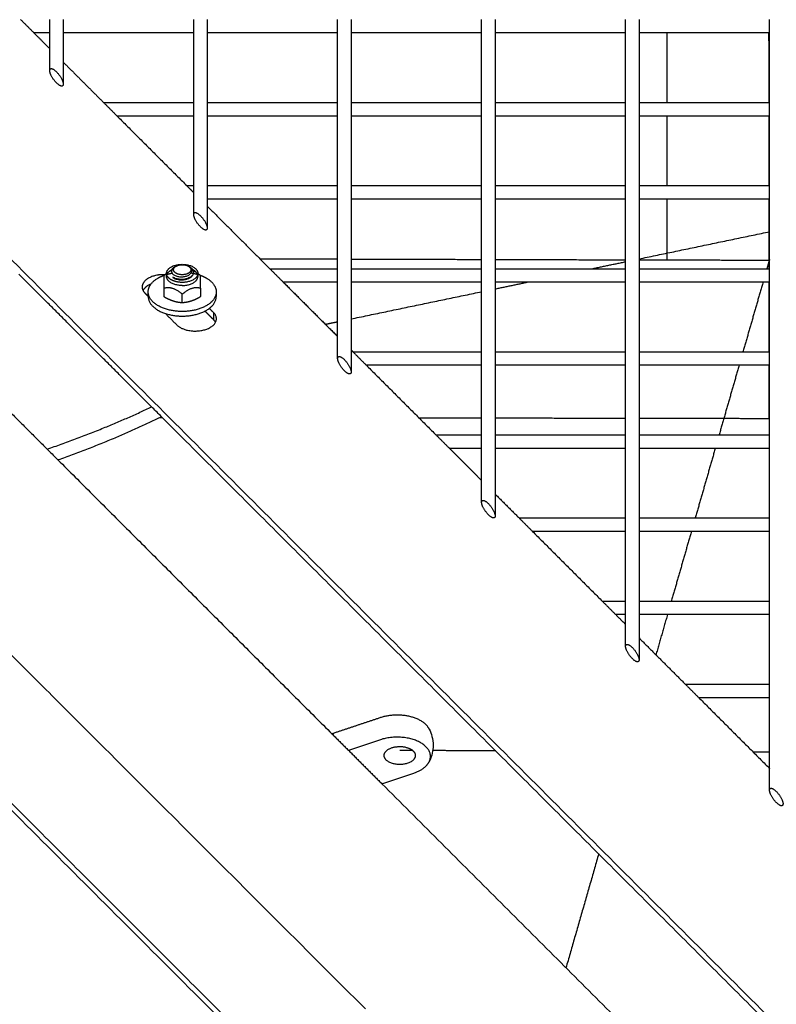
# Model space of a CAD drawing. Units: millimetres. Extents: x -4448 to 4448, y -4448 to 4448.
# Drawn here: x -584 to -317, y 421 to 768 of the extents above; entities that cross this region are included whole.
import ezdxf

# ---------------------------------------------------------------- set-up
doc = ezdxf.new("R2010")
doc.units = ezdxf.units.MM
doc.layers.add('DX-815', color=7, linetype='Continuous', true_color=0x000000)

msp = doc.modelspace()

# ---------------------------------------------------------------- linework, layer by layer
at = {"layer": 'DX-815', "lineweight": -3}
for points, degree in [([(-87.5, 184.33), (-560.53, 657.42), (-1033.56, 1130.51)], 2), ([(-1130.23, 1032.9), (-657.17, 559.78), (-184.1, 86.67)], 2), ([(-583.58, 768.47), (-581.19, 766.08), (-578.8, 763.69)], 2), ([(-573.25, 763.69), (-573.25, 766.08), (-573.25, 768.47)], 2), ([(-568.48, 768.47), (-568.48, 766.08), (-568.48, 763.69)], 2), ([(-522.45, 763.69), (-522.45, 766.08), (-522.45, 768.47)], 2), ([(-517.68, 768.47), (-517.68, 766.08), (-517.68, 763.69)], 2), ([(-471.65, 763.69), (-471.65, 766.08), (-471.65, 768.47)], 2), ([(-466.88, 768.47), (-466.88, 766.08), (-466.88, 763.69)], 2), ([(-420.85, 763.7), (-420.85, 766.08), (-420.85, 768.47)], 2), ([(-416.08, 768.47), (-416.08, 766.08), (-416.08, 763.69)], 2), ([(-370.05, 763.69), (-370.05, 766.08), (-370.05, 768.47)], 2), ([(-365.28, 768.47), (-365.28, 766.08), (-365.28, 763.69)], 2), ([(-319.25, 763.69), (-319.25, 766.08), (-319.25, 768.47)], 2), ([(-573.25, 763.69), (-576.02, 763.69), (-578.8, 763.69)], 2), ([(-578.8, 763.69), (-576.03, 760.92), (-573.25, 758.14)], 2), ([(-573.25, 758.14), (-573.25, 760.92), (-573.25, 763.69)], 2), ([(-522.45, 763.69), (-545.46, 763.69), (-568.48, 763.69)], 2), ([(-568.48, 763.69), (-568.48, 758.53), (-568.48, 753.37)], 2), ([(-522.45, 739.14), (-522.45, 751.41), (-522.45, 763.69)], 2), ([(-517.68, 763.69), (-517.68, 751.41), (-517.68, 739.14)], 2), ([(-471.65, 763.69), (-494.66, 763.69), (-517.67, 763.69)], 2), ([(-471.65, 739.14), (-471.65, 751.41), (-471.65, 763.69)], 2), ([(-420.85, 763.69), (-443.86, 763.69), (-466.88, 763.69)], 2), ([(-466.88, 763.69), (-466.88, 751.42), (-466.88, 739.14)], 2), ([(-420.85, 739.14), (-420.85, 751.42), (-420.85, 763.7)], 2), ([(-370.05, 763.69), (-393.06, 763.69), (-416.08, 763.69)], 2), ([(-416.08, 763.69), (-416.08, 751.41), (-416.08, 739.14)], 2), ([(-370.05, 739.14), (-370.05, 751.41), (-370.05, 763.69)], 2), ([(-365.28, 763.69), (-365.28, 751.41), (-365.28, 739.14)], 2), ([(-319.25, 763.69), (-342.26, 763.69), (-365.27, 763.69)], 2), ([(-355.49, 763.69), (-355.5, 751.41), (-355.5, 739.14)], 2), ([(-319.25, 739.14), (-319.25, 751.41), (-319.25, 763.69)], 2), ([(-573.25, 750.39), (-573.25, 754.27), (-573.25, 758.14)], 2), ([(-568.48, 753.37), (-568.48, 749.49), (-568.48, 745.62)], 2), ([(-568.48, 753.37), (-561.36, 746.25), (-554.25, 739.14)], 2), ([(-554.25, 739.14), (-538.35, 739.14), (-522.45, 739.14)], 2), ([(-554.25, 739.14), (-551.86, 736.75), (-549.48, 734.36)], 2), ([(-522.45, 734.36), (-522.45, 736.75), (-522.45, 739.14)], 2), ([(-517.68, 739.14), (-494.66, 739.14), (-471.65, 739.14)], 2), ([(-517.68, 739.14), (-517.68, 736.75), (-517.68, 734.36)], 2), ([(-471.65, 734.36), (-471.65, 736.75), (-471.65, 739.14)], 2), ([(-466.88, 739.14), (-443.86, 739.14), (-420.85, 739.14)], 2), ([(-466.88, 739.14), (-466.88, 736.75), (-466.88, 734.36)], 2), ([(-420.85, 734.36), (-420.85, 736.75), (-420.85, 739.14)], 2), ([(-416.08, 739.14), (-416.08, 736.75), (-416.08, 734.36)], 2), ([(-416.07, 739.14), (-393.06, 739.14), (-370.05, 739.14)], 2), ([(-370.05, 734.36), (-370.05, 736.75), (-370.05, 739.14)], 2), ([(-365.28, 739.14), (-342.26, 739.14), (-319.25, 739.14)], 2), ([(-365.28, 739.14), (-365.28, 736.75), (-365.28, 734.36)], 2), ([(-319.25, 734.37), (-319.25, 736.75), (-319.25, 739.14)], 2), ([(-522.45, 734.36), (-535.96, 734.36), (-549.48, 734.36)], 2), ([(-549.48, 734.36), (-537.2, 722.08), (-524.92, 709.81)], 2), ([(-522.45, 709.81), (-522.45, 722.08), (-522.45, 734.36)], 2), ([(-517.68, 734.36), (-517.68, 722.09), (-517.68, 709.81)], 2), ([(-471.65, 734.36), (-494.66, 734.36), (-517.68, 734.36)], 2), ([(-471.65, 709.81), (-471.65, 722.09), (-471.65, 734.36)], 2), ([(-466.88, 734.36), (-466.88, 722.08), (-466.88, 709.81)], 2), ([(-420.85, 734.36), (-443.86, 734.36), (-466.87, 734.36)], 2), ([(-420.85, 709.81), (-420.85, 722.08), (-420.85, 734.36)], 2), ([(-416.08, 734.36), (-416.08, 722.08), (-416.08, 709.81)], 2), ([(-370.05, 734.36), (-393.06, 734.36), (-416.07, 734.36)], 2), ([(-370.05, 709.81), (-370.05, 722.08), (-370.05, 734.36)], 2), ([(-319.25, 734.36), (-342.26, 734.36), (-365.28, 734.36)], 2), ([(-365.28, 734.36), (-365.28, 722.08), (-365.28, 709.81)], 2), ([(-355.51, 734.36), (-355.51, 722.08), (-355.52, 709.81)], 2), ([(-319.25, 709.81), (-319.25, 722.09), (-319.25, 734.37)], 2), ([(-524.92, 709.81), (-523.69, 709.81), (-522.45, 709.81)], 2), ([(-524.92, 709.81), (-523.69, 708.57), (-522.45, 707.33)], 2), ([(-522.45, 699.59), (-522.45, 704.7), (-522.45, 709.81)], 2), ([(-517.68, 709.81), (-517.68, 707.42), (-517.68, 705.03)], 2), ([(-517.68, 709.81), (-494.66, 709.81), (-471.65, 709.81)], 2), ([(-471.65, 705.03), (-471.65, 707.42), (-471.65, 709.81)], 2), ([(-466.88, 709.81), (-466.88, 707.42), (-466.88, 705.03)], 2), ([(-466.87, 709.81), (-443.86, 709.81), (-420.85, 709.81)], 2), ([(-420.85, 705.03), (-420.85, 707.42), (-420.85, 709.81)], 2), ([(-416.08, 709.81), (-416.08, 707.42), (-416.08, 705.03)], 2), ([(-416.08, 709.81), (-393.06, 709.81), (-370.05, 709.81)], 2), ([(-370.05, 705.04), (-370.05, 707.42), (-370.05, 709.81)], 2), ([(-365.28, 709.81), (-342.26, 709.81), (-319.25, 709.81)], 2), ([(-365.28, 709.81), (-365.28, 707.42), (-365.28, 705.03)], 2), ([(-319.25, 705.03), (-319.25, 707.42), (-319.25, 709.81)], 2), ([(-471.65, 705.03), (-494.66, 705.03), (-517.68, 705.03)], 2), ([(-517.68, 705.03), (-517.68, 703.8), (-517.68, 702.56)], 2), ([(-517.68, 702.56), (-506.64, 691.52), (-495.6, 680.48)], 2), ([(-517.68, 702.56), (-517.68, 698.69), (-517.68, 694.82)], 2), ([(-471.65, 680.48), (-471.65, 692.75), (-471.65, 705.03)], 2), ([(-466.88, 705.03), (-466.88, 692.75), (-466.88, 680.48)], 2), ([(-420.85, 705.03), (-443.86, 705.03), (-466.88, 705.03)], 2), ([(-420.85, 680.48), (-420.85, 692.75), (-420.85, 705.03)], 2), ([(-416.08, 705.03), (-416.08, 692.75), (-416.08, 680.48)], 2), ([(-370.05, 705.03), (-393.06, 705.03), (-416.07, 705.03)], 2), ([(-370.05, 680.48), (-370.05, 692.76), (-370.05, 705.04)], 2), ([(-365.28, 705.03), (-365.28, 692.75), (-365.28, 680.48)], 2), ([(-319.25, 705.03), (-342.26, 705.03), (-365.28, 705.03)], 2), ([(-355.52, 705.03), (-355.52, 694.25), (-355.53, 683.47)], 2), ([(-319.25, 680.48), (-319.25, 692.75), (-319.25, 705.03)], 2), ([(-365.28, 683.94), (-342.26, 688.73), (-319.25, 693.53)], 2), ([(-529.23, 681.03), (-529.04, 681.14), (-528.85, 681.25), (-528.66, 681.37)], 3), ([(-528.91, 681.2), (-528.96, 681.17), (-529.02, 681.15), (-529.07, 681.12)], 3), ([(-523.97, 681.15), (-524.03, 681.19), (-524.1, 681.23), (-524.17, 681.28)], 3), ([(-524.07, 681.2), (-523.95, 681.14), (-523.83, 681.08), (-523.72, 681.02)], 3), ([(-381.87, 680.48), (-375.96, 681.71), (-370.05, 682.94)], 2), ([(-319.25, 683.75), (-319.72, 682.11), (-320.19, 680.48)], 2), ([(-533.82, 628.22), (-558.97, 653.37), (-584.11, 678.52)], 2), ([(-532.2, 678.64), (-532.14, 678.69), (-532.08, 678.74), (-532.02, 678.79)], 3), ([(-532.02, 677.74), (-532.02, 678.26), (-532.02, 678.79)], 2), ([(-523.72, 681.02), (-523.72, 681.01), (-523.71, 681.01), (-523.71, 681.01)], 3), ([(-520.97, 678.78), (-520.97, 678.26), (-520.97, 677.74)], 2), ([(-520.96, 678.78), (-520.9, 678.74), (-520.84, 678.69), (-520.78, 678.64)], 3), ([(-495.6, 680.48), (-483.62, 680.48), (-471.65, 680.48)], 2), ([(-495.6, 680.48), (-493.21, 678.09), (-490.82, 675.7)], 2), ([(-471.65, 675.7), (-471.65, 678.09), (-471.65, 680.48)], 2), ([(-466.88, 680.48), (-466.88, 678.09), (-466.88, 675.7)], 2), ([(-466.87, 680.48), (-443.86, 680.48), (-420.85, 680.48)], 2), ([(-420.85, 675.7), (-420.85, 678.09), (-420.85, 680.48)], 2), ([(-416.08, 680.48), (-416.08, 678.09), (-416.08, 675.7)], 2), ([(-416.07, 680.48), (-393.06, 680.48), (-370.05, 680.48)], 2), ([(-370.05, 675.7), (-370.05, 678.09), (-370.05, 680.48)], 2), ([(-365.28, 680.48), (-365.28, 678.09), (-365.28, 675.71)], 2), ([(-365.27, 680.48), (-342.26, 680.48), (-319.25, 680.48)], 2), ([(-319.25, 675.7), (-319.25, 678.09), (-319.25, 680.48)], 2), ([(-529.76, 677.51), (-529.76, 677.44), (-529.76, 677.38)], 2), ([(-490.82, 675.7), (-481.24, 666.12), (-471.65, 656.53)], 2), ([(-471.65, 675.7), (-481.24, 675.7), (-490.82, 675.7)], 2), ([(-471.65, 656.53), (-471.65, 666.12), (-471.65, 675.7)], 2), ([(-466.88, 675.7), (-466.88, 663.73), (-466.88, 651.75)], 2), ([(-420.85, 675.7), (-443.86, 675.7), (-466.88, 675.7)], 2), ([(-420.85, 651.15), (-420.85, 663.43), (-420.85, 675.7)], 2), ([(-416.08, 675.7), (-416.08, 663.43), (-416.08, 651.15)], 2), ([(-370.05, 675.7), (-393.06, 675.7), (-416.07, 675.7)], 2), ([(-416.07, 673.35), (-410.43, 674.53), (-404.78, 675.7)], 2), ([(-370.05, 651.15), (-370.05, 663.43), (-370.05, 675.7)], 2), ([(-365.28, 675.71), (-365.28, 663.43), (-365.28, 651.15)], 2), ([(-319.25, 675.7), (-342.26, 675.7), (-365.28, 675.7)], 2), ([(-321.56, 675.7), (-325.09, 663.43), (-328.62, 651.15)], 2), ([(-319.25, 651.15), (-319.25, 663.43), (-319.25, 675.7)], 2), ([(-539.64, 671.87), (-539.07, 671.3), (-538.49, 670.72)], 2), ([(-538.49, 670.67), (-538.49, 671.49), (-538.49, 672.3)], 2), ([(-532.99, 673.65), (-532.99, 672.13), (-532.99, 670.61)], 2), ([(-526.49, 668.44), (-526.49, 669.96), (-526.49, 671.48)], 2), ([(-519.99, 673.65), (-519.99, 672.13), (-519.99, 670.61)], 2), ([(-514.49, 672.3), (-514.49, 671.49), (-514.49, 670.67)], 2), ([(-466.88, 662.76), (-443.86, 667.56), (-420.85, 672.36)], 2), ([(-624.91, 667.56), (-597.6, 640.26), (-570.3, 612.95)], 2), ([(-532.41, 664.64), (-530.41, 662.64), (-528.4, 660.63)], 2), ([(-515.42, 662.47), (-516.95, 663.99), (-518.47, 665.52)], 2), ([(-515.42, 664.96), (-516.18, 665.72), (-516.94, 666.47)], 2), ([(-515.42, 664.96), (-515.42, 663.72), (-515.42, 662.47)], 2), ([(-475.99, 660.87), (-473.82, 661.32), (-471.65, 661.77)], 2), ([(-471.65, 648.79), (-471.65, 652.66), (-471.65, 656.53)], 2), ([(-466.88, 651.75), (-466.88, 647.89), (-466.88, 644.02)], 2), ([(-466.87, 651.75), (-466.57, 651.45), (-466.27, 651.15)], 2), ([(-466.27, 651.15), (-443.56, 651.15), (-420.85, 651.15)], 2), ([(-466.27, 651.15), (-463.89, 648.76), (-461.5, 646.37)], 2), ([(-420.85, 646.37), (-420.85, 648.76), (-420.85, 651.15)], 2), ([(-416.08, 651.15), (-416.08, 648.76), (-416.08, 646.37)], 2), ([(-416.07, 651.15), (-393.06, 651.15), (-370.05, 651.15)], 2), ([(-370.05, 646.37), (-370.05, 648.76), (-370.05, 651.15)], 2), ([(-365.28, 651.15), (-342.26, 651.15), (-319.25, 651.15)], 2), ([(-365.28, 651.15), (-365.28, 648.76), (-365.28, 646.37)], 2), ([(-319.25, 646.37), (-319.25, 648.76), (-319.25, 651.15)], 2), ([(-461.5, 646.37), (-449.22, 634.1), (-436.95, 621.82)], 2), ([(-420.85, 646.37), (-441.17, 646.37), (-461.5, 646.37)], 2), ([(-420.85, 621.82), (-420.85, 634.1), (-420.85, 646.37)], 2), ([(-416.08, 646.37), (-416.08, 634.1), (-416.08, 621.82)], 2), ([(-370.05, 646.37), (-393.06, 646.37), (-416.08, 646.37)], 2), ([(-370.05, 621.82), (-370.05, 634.1), (-370.05, 646.37)], 2), ([(-365.28, 646.37), (-365.28, 634.1), (-365.28, 621.82)], 2), ([(-319.25, 646.37), (-342.26, 646.37), (-365.28, 646.37)], 2), ([(-329.99, 646.37), (-333.52, 634.1), (-337.05, 621.82)], 2), ([(-319.25, 621.82), (-319.25, 634.1), (-319.25, 646.37)], 2), ([(-533.48, 627.88), (-534, 627.88), (-534.51, 627.88)], 2), ([(-253.95, 348.31), (-393.88, 488.27), (-533.82, 628.22)], 2), ([(-421.11, 627.71), (-431.99, 627.72), (-442.87, 627.74)], 2), ([(-420.85, 627.71), (-420.98, 627.71), (-421.11, 627.71)], 2), ([(-370.05, 627.62), (-393.06, 627.66), (-416.08, 627.7)], 2), ([(-346.61, 627.58), (-355.95, 627.59), (-365.28, 627.61)], 2), ([(-319.25, 627.53), (-332.93, 627.55), (-346.61, 627.58)], 2), ([(-436.95, 621.82), (-434.56, 619.43), (-432.17, 617.04)], 2), ([(-436.94, 621.82), (-428.9, 621.82), (-420.85, 621.82)], 2), ([(-420.85, 617.04), (-420.85, 619.43), (-420.85, 621.82)], 2), ([(-416.08, 621.82), (-393.06, 621.82), (-370.05, 621.82)], 2), ([(-416.08, 621.82), (-416.08, 619.43), (-416.08, 617.04)], 2), ([(-370.05, 617.05), (-370.05, 619.43), (-370.05, 621.82)], 2), ([(-365.28, 621.82), (-342.26, 621.82), (-319.25, 621.82)], 2), ([(-365.28, 621.82), (-365.28, 619.43), (-365.28, 617.04)], 2), ([(-319.25, 617.04), (-319.25, 619.43), (-319.25, 621.82)], 2), ([(-420.85, 617.04), (-426.51, 617.04), (-432.17, 617.04)], 2), ([(-432.17, 617.04), (-426.51, 611.38), (-420.85, 605.72)], 2), ([(-420.85, 605.72), (-420.85, 611.38), (-420.85, 617.04)], 2), ([(-370.05, 617.04), (-393.06, 617.04), (-416.08, 617.04)], 2), ([(-416.08, 617.04), (-416.08, 609), (-416.08, 600.95)], 2), ([(-370.05, 592.49), (-370.05, 604.77), (-370.05, 617.05)], 2), ([(-365.28, 617.04), (-365.28, 604.77), (-365.28, 592.49)], 2), ([(-319.25, 617.04), (-342.26, 617.04), (-365.27, 617.04)], 2), ([(-338.42, 617.04), (-341.94, 604.77), (-345.47, 592.49)], 2), ([(-319.25, 592.49), (-319.25, 604.77), (-319.25, 617.04)], 2), ([(-570.3, 612.95), (-521.98, 564.63), (-473.66, 516.31)], 2), ([(-420.85, 597.99), (-420.85, 601.86), (-420.85, 605.72)], 2), ([(-416.08, 600.95), (-416.08, 597.08), (-416.08, 593.22)], 2), ([(-416.08, 600.95), (-411.85, 596.72), (-407.62, 592.49)], 2), ([(-407.62, 592.49), (-388.84, 592.49), (-370.05, 592.49)], 2), ([(-407.62, 592.49), (-405.23, 590.1), (-402.85, 587.71)], 2), ([(-370.05, 587.72), (-370.05, 590.1), (-370.05, 592.49)], 2), ([(-365.28, 592.49), (-342.26, 592.49), (-319.25, 592.49)], 2), ([(-365.28, 592.49), (-365.28, 590.1), (-365.28, 587.71)], 2), ([(-319.25, 587.71), (-319.25, 590.1), (-319.25, 592.49)], 2), ([(-402.85, 587.71), (-390.57, 575.44), (-378.3, 563.16)], 2), ([(-370.05, 587.71), (-386.45, 587.71), (-402.84, 587.71)], 2), ([(-370.05, 563.16), (-370.05, 575.44), (-370.05, 587.72)], 2), ([(-319.25, 587.71), (-342.26, 587.71), (-365.28, 587.71)], 2), ([(-365.28, 587.71), (-365.28, 575.44), (-365.28, 563.16)], 2), ([(-346.84, 587.72), (-350.37, 575.44), (-353.9, 563.16)], 2), ([(-319.25, 563.16), (-319.25, 575.44), (-319.25, 587.71)], 2), ([(-378.3, 563.16), (-375.91, 560.77), (-373.52, 558.38)], 2), ([(-378.29, 563.16), (-374.17, 563.16), (-370.05, 563.16)], 2), ([(-370.05, 558.39), (-370.05, 560.77), (-370.05, 563.16)], 2), ([(-365.28, 563.16), (-342.27, 563.16), (-319.25, 563.16)], 2), ([(-365.28, 563.16), (-365.28, 560.77), (-365.28, 558.39)], 2), ([(-319.25, 558.39), (-319.25, 560.77), (-319.25, 563.16)], 2), ([(-370.06, 558.39), (-371.79, 558.39), (-373.52, 558.39)], 2), ([(-373.52, 558.38), (-371.79, 556.65), (-370.05, 554.92)], 2), ([(-370.05, 554.92), (-370.05, 556.65), (-370.05, 558.39)], 2), ([(-365.28, 558.39), (-365.28, 554.26), (-365.28, 550.14)], 2), ([(-319.25, 558.39), (-342.26, 558.39), (-365.27, 558.39)], 2), ([(-355.27, 558.39), (-357.31, 551.3), (-359.34, 544.21)], 2), ([(-319.25, 533.83), (-319.25, 546.11), (-319.25, 558.39)], 2), ([(-461.88, 419.22), (-529.27, 486.62), (-596.67, 554.01)], 2), ([(-370.05, 547.19), (-370.05, 551.06), (-370.05, 554.92)], 2), ([(-365.28, 550.14), (-357.12, 541.98), (-348.97, 533.83)], 2), ([(-365.28, 550.14), (-365.28, 546.28), (-365.28, 542.42)], 2), ([(-628.39, 533.49), (-488.4, 393.49), (-348.41, 253.48)], 2), ([(-348.97, 533.83), (-334.11, 533.83), (-319.25, 533.83)], 2), ([(-348.97, 533.83), (-346.58, 531.44), (-344.2, 529.06)], 2), ([(-319.25, 529.06), (-319.25, 531.44), (-319.25, 533.83)], 2), ([(-344.2, 529.06), (-331.92, 516.78), (-319.64, 504.5)], 2), ([(-319.25, 529.06), (-331.72, 529.06), (-344.19, 529.06)], 2), ([(-319.25, 504.5), (-319.25, 516.78), (-319.25, 529.06)], 2), ([(-456.55, 522.02), (-465.1, 519.16), (-473.66, 516.31)], 2), ([(-473.66, 516.31), (-464.85, 507.51), (-456.05, 498.71)], 2), ([(-456.55, 514.24), (-462.19, 512.36), (-467.82, 510.48)], 2), ([(-319.64, 504.5), (-319.45, 504.5), (-319.25, 504.5)], 2), ([(-319.64, 504.5), (-319.45, 504.31), (-319.25, 504.11)], 2), ([(-319.25, 496.39), (-319.25, 500.45), (-319.25, 504.5)], 2), ([(-456.05, 498.71), (-450.41, 500.59), (-444.77, 502.47)], 2), ([(-456.05, 498.71), (-376.87, 419.52), (-297.68, 340.34)], 2), ([(-379.54, 473.92), (-385.31, 453.83), (-391.08, 433.74)], 2)]:
    msp.add_open_spline(points, degree=degree, dxfattribs=at)
for points, weights in [([(-319.43, 739.14), (-319.44, 751.41), (-319.44, 763.69)], [0.998608501572, 0.998465653088, 0.998327153985]), ([(-319.42, 709.81), (-319.42, 722.08), (-319.43, 734.36)], [0.998956329231, 0.998808141282, 0.998664310879]), ([(-319.4, 680.48), (-319.41, 692.75), (-319.41, 705.03)], [0.999316826812, 0.999163295145, 0.999014128694]), ([(-532.02, 678.83), (-532.02, 682.02), (-526.49, 682.02)], [1, 0.707111393573, 1]), ([(-528.66, 681.37), (-528.47, 681.47), (-528.26, 681.56)], [1, 0.996392729956, 1]), ([(-528.33, 681.52), (-528.42, 681.48), (-528.51, 681.44)], [1, 0.99857448483, 0.998452139514]), ([(-528.26, 681.56), (-526.15, 682.42), (-524.32, 681.37)], [1, 0.764547856528, 1]), ([(-526.49, 682.02), (-520.97, 682.02), (-520.97, 678.83)], [1, 0.707106781187, 1]), ([(-524.32, 681.37), (-523.42, 680.84), (-523.43, 680.11)], [1, 0.923001754129, 1]), ([(-471.65, 683.79), (-485.33, 683.83), (-499, 683.88)], [0.999970120328, 0.999969255278, 0.999969640412]), ([(-420.85, 683.64), (-443.87, 683.7), (-466.88, 683.78)], [0.999977646993, 0.999972283479, 0.999970460455]), ([(-370.05, 683.5), (-393.07, 683.56), (-416.08, 683.63)], [0.999993796833, 0.999984527919, 0.999978798141]), ([(-355.53, 683.47), (-360.4, 683.48), (-365.28, 683.49)], [1, 0.999997799699, 0.999995758244]), ([(-319.25, 683.39), (-337.39, 683.43), (-355.53, 683.47)], [0.999980654844, 0.999989228212, 1]), ([(-532.2, 678.64), (-532.58, 678.34), (-532.99, 677.98)], [1.0303047515, 1.01702628178, 1]), ([(-532.99, 677.98), (-532.99, 677.8), (-532.99, 676.79)], [1, 1.07735026919, 1.07735026919]), ([(-532.02, 677.74), (-532.02, 678.79), (-530.94, 679.63)], [1, 0.94998926948, 1]), ([(-526.49, 674.55), (-532.02, 674.55), (-532.02, 677.74)], [1, 0.707106781187, 1]), ([(-532.01, 678.79), (-532.01, 678.79), (-532.01, 678.79)], [1.03670205994, 1.03667897122, 1.0366558694]), ([(-531.85, 678.5), (-530.98, 678.75), (-530.06, 678.92)], [0.963140199473, 0.960394382135, 0.963927592664]), ([(-530.24, 679.85), (-530.79, 679.61), (-531.36, 679.25)], [1.07519898087, 1.07057046332, 1.05598364563]), ([(-530.94, 679.63), (-530.59, 679.91), (-530.15, 680.13)], [1, 0.975217570306, 0.961868020498]), ([(-523.43, 680.11), (-523.44, 678.34), (-526.5, 678.35)], [1, 0.707106781187, 1]), ([(-520.97, 678.79), (-521.05, 675.64), (-526.49, 675.64)], [0.993996205201, 0.710140092693, 1]), ([(-526.49, 674.55), (-520.97, 674.55), (-520.97, 677.74)], [1, 0.707106781187, 1]), ([(-523.36, 678.99), (-522.2, 678.81), (-521.12, 678.5)], [0.965928400863, 0.959734255853, 0.963158547969]), ([(-522.84, 680.13), (-523.02, 680.23), (-523.22, 680.31)], [0.961752067213, 0.956318711116, 0.952793093788]), ([(-522.65, 679.81), (-522.89, 679.92), (-523.12, 680)], [1.07437164678, 1.07676274815, 1.07723438308]), ([(-522.04, 679.63), (-522.34, 679.87), (-522.71, 680.07)], [1, 0.978618602091, 0.965746944117]), ([(-522.58, 679.78), (-522.61, 679.79), (-522.65, 679.81)], [1.0736479638, 1.07402946059, 1.07437164678]), ([(-521.61, 679.24), (-522.1, 679.56), (-522.58, 679.78)], [1.05578086182, 1.06841402092, 1.0736479638]), ([(-520.97, 677.74), (-520.97, 678.79), (-522.04, 679.63)], [1, 0.949993343387, 1]), ([(-520.97, 678.83), (-520.97, 678.81), (-520.97, 678.79)], [1, 0.996966688494, 0.993996205201]), ([(-519.99, 677.98), (-520.4, 678.34), (-520.78, 678.64)], [1, 1.0170223513, 1.0302986207]), ([(-519.99, 673.65), (-519.99, 677.64), (-519.99, 677.98)], [1, 1.15470053838, 1]), ([(-537.48, 675.08), (-539.59, 674.22), (-540.33, 672.79)], [0.91714441428, 0.871825393693, 0.926830113746]), ([(-532.99, 676.79), (-532.99, 675.79), (-532.99, 673.65)], [1.07735026919, 1.07735026919, 1]), ([(-319.38, 651.15), (-319.39, 663.42), (-319.4, 675.7)], [0.999690090687, 0.999531223336, 0.999376727694]), ([(-540.64, 674.04), (-540.64, 672.88), (-539.64, 671.87)], [1, 0.965932826341, 1]), ([(-532.99, 673.65), (-529.74, 674.39), (-526.49, 671.48)], [1, 1.15470053838, 1]), ([(-526.49, 671.48), (-523.24, 674.39), (-519.99, 673.65)], [1, 1.15470053838, 1]), ([(-514.49, 670.67), (-514.49, 671.08), (-514.57, 671.49)], [1, 0.988371944546, 0.980296430731]), ([(-529.74, 669.05), (-531.25, 669.55), (-532.99, 670.61)], [1, 1.0379548493, 1]), ([(-526.49, 668.44), (-528.23, 668.55), (-529.74, 669.05)], [1, 1.0379548493, 1]), ([(-523.24, 669.05), (-524.75, 668.55), (-526.49, 668.44)], [1, 1.0379548493, 1]), ([(-519.99, 670.61), (-521.73, 669.55), (-523.24, 669.05)], [1, 1.0379548493, 1]), ([(-514.74, 661.55), (-514.99, 662.04), (-515.42, 662.47)], [0.922445725681, 0.953997648208, 1]), ([(-319.37, 627.53), (-319.38, 636.95), (-319.38, 646.37)], [1, 0.999874747717, 0.999752074393]), ([(-574.14, 616.8), (-554.11, 623.69), (-537.31, 631.71)], [0.985675468643, 0.91923623468, 0.886206797738]), ([(-533.82, 628.22), (-550.29, 620.07), (-570.3, 612.96)], [0.879869584156, 0.909475131096, 0.972386726177]), ([(-439.35, 518.01), (-439.36, 518.04), (-439.38, 518.07)], [0.996683860388, 0.998328962771, 1]), ([(-445.19, 510.44), (-447.43, 510.45), (-449.66, 510.46)], [0.999987505681, 0.999993689899, 1]), ([(-444.98, 510.25), (-444.24, 509.51), (-444.24, 508.66)], [1, 0.965925826289, 1]), ([(-415.89, 510.27), (-426.99, 510.33), (-438.09, 510.4)], [0.999911969976, 0.99993855105, 0.99996822734]), ([(-319.25, 509.81), (-322.11, 509.82), (-324.97, 509.83)], [0.999739311392, 0.999742688007, 0.999746269633]), ([(-444.77, 502.47), (-440.72, 503.82), (-439.38, 506.41)], [1, 0.929200158344, 1])]:
    msp.add_rational_spline(points, weights, degree=2, dxfattribs=at)
for points, weights, knots in [([(-573.25, 750.39), (-573.25, 752.34), (-570.86, 749.96), (-568.48, 747.57), (-568.48, 745.62)], [1, 0.707106781187, 1, 0.707106781187, 1], [-0.564, -0.564, -0.564, -0.282, -0.282, 0, 0, 0]), ([(-568.48, 745.62), (-568.48, 743.67), (-570.86, 746.06), (-573.25, 748.45), (-573.25, 750.39)], [1, 0.707106781187, 1, 0.707106781187, 1], [-1.128, -1.128, -1.128, -0.846, -0.846, -0.564, -0.564, -0.564]), ([(-522.45, 699.59), (-522.45, 701.54), (-520.06, 699.16), (-517.68, 696.77), (-517.68, 694.82)], [1, 0.707106781187, 1, 0.707106781187, 1], [-0.564, -0.564, -0.564, -0.282, -0.282, 0, 0, 0]), ([(-517.68, 694.82), (-517.68, 692.87), (-520.06, 695.26), (-522.45, 697.65), (-522.45, 699.59)], [1, 0.707106781187, 1, 0.707106781187, 1], [-1.128, -1.128, -1.128, -0.846, -0.846, -0.564, -0.564, -0.564]), ([(-526.5, 678.35), (-528.55, 678.35), (-529.32, 679.44), (-530.1, 680.53), (-528.66, 681.37)], [1, 0.832110748855, 1, 0.832110748855, 1], [0.1893923, 0.1893923, 0.1893923, 0.331158, 0.331158, 0.4729236, 0.4729236, 0.4729236]), ([(-532.56, 678.35), (-533.85, 678.41), (-535.09, 678.22), (-540.64, 677.36), (-540.64, 674.04)], [0.919118781857, 0.94483178369, 1, 0.793345107485, 1], [0.2830729, 0.2830729, 0.2830729, 0.3861621, 0.3861621, 0.7723242, 0.7723242, 0.7723242]), ([(-538.49, 672.3), (-538.49, 675.17), (-534.98, 677.2), (-533.95, 677.79), (-532.7, 678.23)], [1, 0.923878908457, 1, 0.976464974211, 0.967483009279], [0, 0, 0, 0.3710558, 0.3710558, 0.4857784, 0.4857784, 0.4857784]), ([(-526.49, 675.64), (-528.78, 675.64), (-530.4, 676.58), (-532.02, 677.51), (-532.02, 678.83)], [1, 0.9238782844, 1, 0.9238782844, 1], [0, 0, 0, 4.339361, 4.339361, 8.678722, 8.678722, 8.678722]), ([(-520.27, 678.23), (-519.03, 677.79), (-518, 677.2), (-514.49, 675.17), (-514.49, 672.3)], [0.967508002267, 0.976497681371, 1, 0.923878908457, 1], [0.9986042, 0.9986042, 0.9986042, 1.1131674, 1.1131674, 1.4842232, 1.4842232, 1.4842232]), ([(-514.49, 672.3), (-514.49, 665.37), (-526.49, 665.37), (-538.49, 665.37), (-538.49, 672.3)], [1, 0.707109087384, 1, 0.707109087384, 1], [1.484223, 1.484223, 1.484223, 2.226329, 2.226329, 2.968434, 2.968434, 2.968434]), ([(-538.49, 670.67), (-538.49, 663.74), (-526.49, 663.74), (-514.49, 663.74), (-514.49, 670.67)], [1, 0.707109087384, 1, 0.707109087384, 1], [0, 0, 0, 0.742105, 0.742105, 1.484211, 1.484211, 1.484211]), ([(-528.4, 660.63), (-524.66, 656.89), (-518.17, 659.05), (-511.68, 661.21), (-515.42, 664.96)], [1, 0.707106781187, 1, 0.707106781187, 1], [0, 0, 0, 0.4633849, 0.4633849, 0.9267698, 0.9267698, 0.9267698]), ([(-471.65, 648.79), (-471.65, 650.74), (-469.26, 648.36), (-466.88, 645.97), (-466.88, 644.02)], [1, 0.707106781187, 1, 0.707106781187, 1], [-0.564, -0.564, -0.564, -0.282, -0.282, 0, 0, 0]), ([(-466.88, 644.02), (-466.88, 642.07), (-469.26, 644.46), (-471.65, 646.85), (-471.65, 648.79)], [1, 0.707106781187, 1, 0.707106781187, 1], [-1.128, -1.128, -1.128, -0.846, -0.846, -0.564, -0.564, -0.564]), ([(-420.85, 597.99), (-420.85, 599.94), (-418.46, 597.56), (-416.08, 595.17), (-416.08, 593.22)], [1, 0.707106781187, 1, 0.707106781187, 1], [-0.564, -0.564, -0.564, -0.282, -0.282, 0, 0, 0]), ([(-416.08, 593.22), (-416.08, 591.27), (-418.46, 593.66), (-420.85, 596.05), (-420.85, 597.99)], [1, 0.707106781187, 1, 0.707106781187, 1], [-1.128, -1.128, -1.128, -0.846, -0.846, -0.564, -0.564, -0.564]), ([(-370.05, 547.19), (-370.05, 549.14), (-367.66, 546.76), (-365.28, 544.37), (-365.28, 542.42)], [1, 0.707106781187, 1, 0.707106781187, 1], [-0.564, -0.564, -0.564, -0.282, -0.282, 0, 0, 0]), ([(-365.28, 542.42), (-365.28, 540.47), (-367.66, 542.86), (-370.05, 545.25), (-370.05, 547.19)], [1, 0.707106781187, 1, 0.707106781187, 1], [-1.128, -1.128, -1.128, -0.846, -0.846, -0.564, -0.564, -0.564]), ([(-439.38, 518.07), (-441.01, 521.23), (-446.31, 522.45), (-451.61, 523.66), (-456.55, 522.02)], [1, 0.899978473451, 1, 0.899978473451, 1], [0.6198495, 0.6198495, 0.6198495, 1.0380083, 1.0380083, 1.4561672, 1.4561672, 1.4561672]), ([(-439.38, 506.41), (-437.1, 510.83), (-443.36, 513.69), (-449.63, 516.54), (-456.55, 514.24)], [1, 0.827519448084, 1, 0.827519448084, 1], [-1.105239, -1.105239, -1.105239, -0.552619, -0.552619, 0, 0, 0]), ([(-455.24, 508.66), (-455.24, 511.09), (-451.17, 511.72), (-447.09, 512.36), (-444.98, 510.25)], [1, 0.793353340291, 1, 0.793353340291, 1], [-0.5667957, -0.5667957, -0.5667957, -0.2833978, -0.2833978, 0, 0, 0]), ([(-444.24, 508.66), (-444.24, 505.48), (-449.74, 505.48), (-455.24, 505.48), (-455.24, 508.66)], [1, 0.707106781187, 1, 0.707106781187, 1], [-1.2469505, -1.2469505, -1.2469505, -0.9068731, -0.9068731, -0.5667957, -0.5667957, -0.5667957]), ([(-319.25, 496.39), (-319.25, 498.34), (-316.86, 495.96), (-314.48, 493.57), (-314.48, 491.62)], [1, 0.707106781187, 1, 0.707106781187, 1], [-0.564, -0.564, -0.564, -0.282, -0.282, 0, 0, 0]), ([(-314.48, 491.62), (-314.48, 489.67), (-316.86, 492.06), (-319.25, 494.45), (-319.25, 496.39)], [1, 0.707106781187, 1, 0.707106781187, 1], [-1.128, -1.128, -1.128, -0.846, -0.846, -0.564, -0.564, -0.564])]:
    msp.add_rational_spline(points, weights, degree=2, knots=knots, dxfattribs=at)
for points, knots in [([(-523.1, 679.84), (-523.12, 680.05), (-523.18, 680.25), (-523.36, 680.57), (-523.45, 680.69), (-523.67, 680.92), (-523.8, 681.04), (-523.97, 681.15)], [0, 0, 0, 0, 0.0461508, 0.0461508, 0.0758979, 0.0758979, 0.1065101, 0.1065101, 0.1065101, 0.1065101]), ([(-529.23, 681.03), (-529.55, 680.85), (-529.81, 680.63), (-530.16, 680.16), (-530.27, 679.89), (-530.27, 679.46), (-530.25, 679.33), (-530.11, 678.94), (-529.93, 678.7), (-529.54, 678.37), (-529.39, 678.27), (-529.05, 678.08), (-528.87, 678), (-528.3, 677.79), (-527.87, 677.69), (-527.19, 677.62), (-526.95, 677.61), (-526.65, 677.62), (-526.58, 677.62), (-526.51, 677.62)], [0.1809293, 0.1809293, 0.1809293, 0.1809293, 0.2410934, 0.2410934, 0.299928, 0.299928, 0.3267326, 0.3267326, 0.3790812, 0.3790812, 0.4058631, 0.4058631, 0.4318013, 0.4318013, 0.4825236, 0.4825236, 0.5082337, 0.5082337, 0.5158668, 0.5158668, 0.5158668, 0.5158668]), ([(-522.49, 679.25), (-522.49, 679.1), (-522.51, 678.95), (-522.65, 678.49), (-522.84, 678.19), (-523.4, 677.64), (-523.77, 677.39), (-524.63, 677.01), (-525.11, 676.86), (-526.13, 676.69), (-526.67, 676.66), (-527.71, 676.73), (-528.19, 676.81), (-529.07, 677.09), (-529.45, 677.28), (-529.76, 677.51)], [-0.4009169, -0.4009169, -0.4009169, -0.4009169, -0.372295, -0.372295, -0.3112009, -0.3112009, -0.2478939, -0.2478939, -0.1867765, -0.1867765, -0.1234165, -0.1234165, -0.0622749, -0.0622749, 0, 0, 0, 0]), ([(-529.76, 677.38), (-529.53, 677.21), (-529.27, 677.07), (-528.56, 676.78), (-528.09, 676.66), (-527.09, 676.54), (-526.57, 676.54), (-525.53, 676.64), (-525.03, 676.76), (-524.12, 677.09), (-523.71, 677.3), (-523.06, 677.81), (-522.81, 678.1), (-522.55, 678.64), (-522.49, 678.88), (-522.49, 679.12)], [-0.6226792, -0.6226792, -0.6226792, -0.6226792, -0.5770739, -0.5770739, -0.5153734, -0.5153734, -0.4535799, -0.4535799, -0.391845, -0.391845, -0.3301328, -0.3301328, -0.2683613, -0.2683613, -0.2219844, -0.2219844, -0.2219844, -0.2219844]), ([(-526.51, 677.62), (-526.11, 677.64), (-525.72, 677.7), (-525.13, 677.85), (-524.93, 677.91), (-524.53, 678.07), (-524.35, 678.15), (-523.86, 678.44), (-523.61, 678.66), (-523.33, 679.02), (-523.26, 679.15), (-523.15, 679.41), (-523.12, 679.55), (-523.1, 679.74), (-523.1, 679.79), (-523.1, 679.84)], [0.5158668, 0.5158668, 0.5158668, 0.5158668, 0.5590672, 0.5590672, 0.5839594, 0.5839594, 0.609121, 0.609121, 0.6556919, 0.6556919, 0.67963, 0.67963, 0.7039503, 0.7039503, 0.7128688, 0.7128688, 0.7128688, 0.7128688]), ([(-523.71, 681.01), (-523.63, 680.96), (-523.54, 680.91), (-523.42, 680.83), (-523.38, 680.8), (-523.3, 680.74), (-523.26, 680.72), (-523.22, 680.68)], [-0.02736598, -0.02736598, -0.02736598, -0.02736598, -0.01389122, -0.01389122, -0.00697944, -0.00697944, 0, 0, 0, 0]), ([(-522.5, 679.25), (-522.5, 679.29), (-522.5, 679.32), (-522.56, 679.68), (-522.71, 679.99), (-523.12, 680.48), (-523.33, 680.66), (-523.58, 680.83)], [-0.2138284, -0.2138284, -0.2138284, -0.2138284, -0.2067291, -0.2067291, -0.144919, -0.144919, -0.1020567, -0.1020567, -0.1020567, -0.1020567]), ([(-523.22, 680.68), (-522.92, 680.41), (-522.7, 680.11), (-522.52, 679.61), (-522.49, 679.43), (-522.49, 679.25)], [-0.4985346, -0.4985346, -0.4985346, -0.4985346, -0.43538134, -0.43538134, -0.40091695, -0.40091695, -0.40091695, -0.40091695]), ([(-439.38, 518.07), (-439.36, 518.04), (-439.34, 518), (-439.32, 517.97), (-438.91, 517.14), (-438.59, 516.28), (-438.36, 515.39), (-438.09, 514.36), (-437.96, 513.3), (-437.96, 512.24), (-437.96, 510.39), (-438.36, 508.57), (-439.14, 506.89), (-439.2, 506.77), (-439.26, 506.64), (-439.32, 506.52), (-439.34, 506.48), (-439.36, 506.44), (-439.38, 506.41)], [1.7345776, 1.7345776, 1.7345776, 1.7345776, 1.7393355, 1.7393355, 1.7393355, 1.8481661, 1.8481661, 1.8481661, 1.9737198, 1.9737198, 1.9737198, 2.1926924, 2.1926924, 2.1926924, 2.2092768, 2.2092768, 2.2092768, 2.2140449, 2.2140449, 2.2140449, 2.2140449])]:
    msp.add_open_spline(points, degree=3, knots=knots, dxfattribs=at)

doc.saveas('drawing.dxf')
